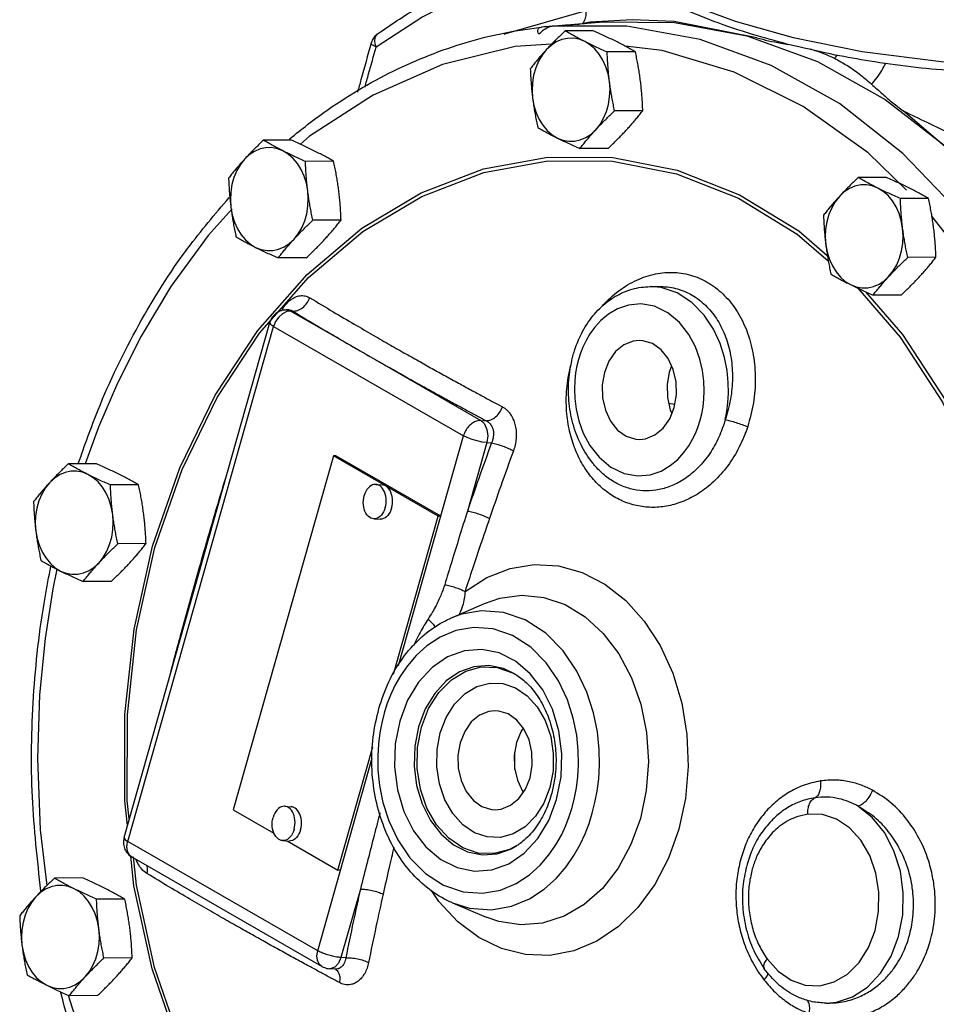
# Model space of a CAD drawing. Units: inches. Extents: x -2.6 to 70.1, y -4.6 to 48.5.
# Drawn here: x 53.1 to 59.8, y 1.4 to 8.5 of the extents above; entities that cross this region are included whole.
import ezdxf

# ---------------------------------------------------------------- set-up
doc = ezdxf.new("R2010")
doc.units = ezdxf.units.IN
doc.header["$MEASUREMENT"] = 0

msp = doc.modelspace()

# ---------------------------------------------------------------- linework, layer by layer
at = {"color": 7, "linetype": 'Continuous'}
for p, q in [((57.2672, 8.5307), (57.172, 8.5111)), ((57.5716, 8.5474), (57.2672, 8.5307)), ((56.9101, 8.4931), (56.9115, 8.4932)), ((56.9963, 8.5016), (57.0121, 8.503)), ((57.5329, 8.5), (56.9963, 8.5016)), ((57.2886, 8.4672), (57.0836, 8.4662)), ((57.5948, 8.3141), (57.3898, 8.3131)), ((57.6485, 7.8868), (57.4436, 7.8857)), ((60.0513, 7.4462), (59.5403, 7.8855)), ((55.0959, 7.6724), (54.8909, 7.6714)), ((57.3961, 7.6126), (57.1911, 7.6115)), ((55.4021, 7.5194), (55.1971, 7.5183)), ((57.4313, 7.5466), (57.8989, 7.4547)), ((59.4191, 7.402), (59.2141, 7.4009)), ((59.7252, 7.2489), (59.5203, 7.2478)), ((55.4559, 7.092), (55.2509, 7.091)), ((55.2091, 6.6969), (55.6069, 7.0325)), ((55.2196, 6.6751), (55.6149, 7.0086)), ((55.2034, 6.8178), (54.9985, 6.8167)), ((59.779, 6.8216), (59.574, 6.8205)), ((54.8515, 6.2897), (55.2091, 6.6969)), ((54.8642, 6.2705), (55.2196, 6.6751)), ((57.7015, 6.6084), (57.7734, 6.6088)), ((57.7826, 6.6011), (57.7015, 6.6084)), ((59.5266, 6.5473), (59.3216, 6.5463)), ((55.0798, 6.4388), (55.058, 6.4387)), ((55.0581, 6.4387), (55.0918, 6.4306)), ((55.0799, 6.4388), (55.0799, 6.4388)), ((55.0613, 6.4266), (55.0306, 6.4116)), ((55.0918, 6.4306), (55.0613, 6.4266)), ((55.0918, 6.4306), (55.5955, 6.1409)), ((55.1039, 6.4306), (55.0918, 6.4306)), ((53.8789, 2.6061), (54.9384, 6.3477)), ((53.9057, 2.5778), (54.9653, 6.3194)), ((54.9653, 6.3194), (56.3454, 5.5248)), ((55.5955, 6.1409), (56.472, 5.636)), ((57.8583, 6.0316), (57.8405, 5.9875)), ((57.827, 5.8024), (57.8476, 5.7126)), ((57.8365, 5.7611), (57.8817, 5.7551)), ((57.8476, 5.7126), (57.8597, 5.6868)), ((57.8547, 5.6975), (57.8636, 5.6965)), ((56.472, 5.636), (56.5117, 5.6336)), ((55.8727, 3.8555), (56.3454, 5.5248)), ((56.515, 5.4753), (56.3741, 4.9779)), ((56.515, 5.4753), (56.5495, 5.4732)), ((55.3999, 5.3796), (54.6715, 2.8072)), ((56.1612, 4.9414), (55.3999, 5.3796)), ((55.4186, 5.3784), (55.3999, 5.3796)), ((56.1799, 4.9402), (55.4186, 5.3784)), ((53.6786, 5.3212), (53.4736, 5.3202)), ((57.3031, 5.304), (57.303, 5.304)), ((53.9847, 5.1682), (53.7798, 5.1671)), ((55.7084, 5.1712), (55.7551, 5.1683)), ((55.8361, 3.7933), (56.1612, 4.9414)), ((56.1799, 4.9402), (56.1612, 4.9414)), ((55.6931, 4.9216), (55.7398, 4.9188)), ((54.0385, 4.7408), (53.8335, 4.7398)), ((53.7861, 4.4666), (53.5811, 4.4655)), ((56.2541, 4.1998), (56.4991, 4.3066)), ((56.7013, 3.8034), (56.7237, 3.7911)), ((55.4327, 2.369), (55.686, 3.2635)), ((56.7198, 3.0998), (56.7182, 3.2253)), ((55.2859, 1.7832), (55.6827, 3.1846)), ((54.6715, 2.8072), (54.9681, 2.6365)), ((55.0461, 2.8327), (55.0929, 2.8298)), ((55.2859, 1.7832), (53.9057, 2.5778)), ((55.0308, 2.5831), (55.0776, 2.5803)), ((55.0643, 2.5811), (55.4327, 2.369)), ((53.9509, 2.2535), (53.9275, 2.4703)), ((55.317, 1.6691), (53.9368, 2.4637)), ((53.969, 2.259), (53.9468, 2.4648)), ((55.4514, 2.3678), (55.4327, 2.369)), ((53.5779, 2.3117), (53.3729, 2.3106)), ((55.5963, 2.231), (55.4554, 1.7337)), ((53.8841, 2.1586), (53.6791, 2.1576)), ((56.2648, 2.1314), (56.5109, 2.0271)), ((53.9378, 1.7313), (53.7328, 1.7302)), ((55.49, 1.7315), (55.4554, 1.7337)), ((55.4147, 1.6501), (55.3717, 1.6527)), ((53.6854, 1.4571), (53.4804, 1.456)), ((58.9806, 1.4027), (59.0044, 1.4028)), ((59.0049, 1.4028), (59.0054, 1.4028))]:
    msp.add_line(p, q, dxfattribs=at)
for points in [[(57.687, 8.7945), (57.9719, 8.6653), (58.3188, 8.538), (58.7421, 8.4178), (59.2422, 8.3162), (59.8178, 8.2451), (60.4416, 8.2179), (61.0656, 8.2404), (61.6746, 8.312), (62.2532, 8.431), (62.7869, 8.5943), (63.2621, 8.7977), (63.6669, 9.0364), (63.9909, 9.3039), (64.2261, 9.5939), (64.3665, 9.8987), (64.4088, 10.186)], [(56.6687, 8.8574), (56.3681, 8.7344), (56.0496, 8.5689), (55.7104, 8.3491)], [(57.2346, 8.613), (56.644, 8.4432), (56.6393, 8.4409)], [(57.3456, 8.5314), (57.8779, 8.5272), (58.4053, 8.4306), (58.9188, 8.2434), (59.4096, 7.9689), (59.8692, 7.6116), (60.2896, 7.1778), (60.6637, 6.675), (60.9849, 6.1119), (61.2478, 5.498), (61.4478, 4.8441), (61.5815, 4.1614), (61.6466, 3.4616), (61.6418, 2.7569), (61.5674, 2.0593), (61.4247, 1.3809)], [(58.4779, 8.4166), (57.8757, 8.5339), (57.5716, 8.5474)], [(55.7104, 8.3491), (55.7013, 8.3881), (55.7046, 8.4212), (55.7216, 8.4453)], [(59.9618, 7.1355), (59.5394, 7.5757), (59.0771, 7.9377), (58.5823, 8.2157), (58.0645, 8.4042), (57.5329, 8.5)], [(57.2265, 8.3896), (57.1859, 8.4054), (57.1439, 8.4131), (57.1016, 8.4123), (57.0599, 8.4033), (57.0196, 8.3861), (56.9818, 8.3611), (56.9472, 8.329)], [(57.4065, 8.0993), (57.3964, 8.1538), (57.3804, 8.2057), (57.3586, 8.2539), (57.3317, 8.2973), (57.3003, 8.3349), (57.2649, 8.3659), (57.2265, 8.3896)], [(56.9851, 8.369), (56.7207, 8.3522), (56.193, 8.2216), (55.6891, 8), (55.2262, 7.7009), (55.1601, 7.6434)], [(56.9472, 8.329), (56.9166, 8.2903), (56.8908, 8.2461), (56.8702, 8.1972), (56.8553, 8.1448), (56.8466, 8.09), (56.8441, 8.034), (56.8479, 7.9782)], [(59.5658, 7.3084), (59.2858, 7.5794), (58.8142, 7.9168), (58.3123, 8.1667), (57.7901, 8.3241), (57.5195, 8.3557)], [(57.3072, 7.7486), (57.3377, 7.7872), (57.3636, 7.8315), (57.3842, 7.8804), (57.399, 7.9328), (57.4078, 7.9876), (57.4103, 8.0435), (57.4065, 8.0993)], [(56.8479, 7.9782), (56.8579, 7.9237), (56.874, 7.8718), (56.8957, 7.8236), (56.9226, 7.7803), (56.9541, 7.7427), (56.9894, 7.7117), (57.0278, 7.688)], [(57.0278, 7.688), (57.0685, 7.6722), (57.1104, 7.6645), (57.1527, 7.6652), (57.1945, 7.6743), (57.2347, 7.6915), (57.2726, 7.7164), (57.3072, 7.7486)], [(55.0338, 7.5948), (54.9932, 7.6106), (54.9513, 7.6183), (54.9089, 7.6176), (54.8672, 7.6085), (54.827, 7.5913), (54.7891, 7.5664), (54.7545, 7.5342)], [(55.2138, 7.3046), (55.2038, 7.3591), (55.1877, 7.411), (55.166, 7.4591), (55.1391, 7.5025), (55.1076, 7.5401), (55.0723, 7.5711), (55.0338, 7.5948)], [(54.7545, 7.5342), (54.724, 7.4956), (54.6981, 7.4513), (54.6775, 7.4024), (54.6627, 7.35), (54.6539, 7.2952), (54.6514, 7.2393), (54.6552, 7.1834)], [(55.6069, 7.0325), (56.0371, 7.2897), (56.4908, 7.4632), (56.9588, 7.5494), (57.4313, 7.5466)], [(55.6149, 7.0086), (56.0424, 7.2641), (56.4933, 7.4366), (56.9583, 7.5222), (57.4279, 7.5194), (57.8926, 7.4281), (58.343, 7.2502), (58.7699, 6.9894), (58.9965, 6.7952)], [(57.8989, 7.4547), (58.3522, 7.2757), (58.7818, 7.0133), (58.9896, 6.8351)], [(55.1145, 6.9538), (55.1451, 6.9924), (55.1709, 7.0367), (55.1915, 7.0856), (55.2064, 7.138), (55.2151, 7.1928), (55.2176, 7.2487), (55.2138, 7.3046)], [(59.357, 7.3243), (59.3163, 7.3402), (59.2744, 7.3478), (59.2321, 7.3471), (59.1903, 7.3381), (59.1501, 7.3209), (59.1123, 7.2959), (59.0777, 7.2638)], [(59.5369, 7.0341), (59.5269, 7.0886), (59.5108, 7.1405), (59.4891, 7.1887), (59.4622, 7.2321), (59.4307, 7.2697), (59.3954, 7.3006), (59.357, 7.3243)], [(59.0777, 7.2638), (59.0471, 7.2251), (59.0212, 7.1809), (59.0006, 7.132), (58.9858, 7.0796), (58.977, 7.0248), (58.9745, 6.9688), (58.9783, 6.913)], [(54.665, 7.1746), (54.4897, 6.9799), (54.2194, 6.609), (54.0027, 6.2494), (53.8302, 5.908), (53.6936, 5.5884), (53.5965, 5.3208)], [(54.6552, 7.1834), (54.6653, 7.129), (54.6813, 7.0771), (54.7031, 7.0289), (54.73, 6.9855), (54.7614, 6.9479), (54.7968, 6.9169), (54.8352, 6.8932)], [(60.9345, 4.7558), (60.9105, 4.8693), (60.7093, 5.5001), (60.4389, 6.1075), (60.1057, 6.6668), (59.7498, 7.1208)], [(59.4376, 6.6833), (59.4682, 6.722), (59.494, 6.7662), (59.5146, 6.8151), (59.5295, 6.8676), (59.5383, 6.9223), (59.5408, 6.9783), (59.5369, 7.0341)], [(54.8352, 6.8932), (54.8758, 6.8774), (54.9178, 6.8697), (54.9601, 6.8704), (55.0018, 6.8795), (55.0421, 6.8967), (55.0799, 6.9216), (55.1145, 6.9538)], [(58.9783, 6.913), (58.9884, 6.8585), (59.0045, 6.8066), (59.0262, 6.7584), (59.0531, 6.715), (59.0846, 6.6774), (59.1199, 6.6465), (59.1583, 6.6228)], [(59.1583, 6.6228), (59.1989, 6.6069), (59.2409, 6.5993), (59.2832, 6.6), (59.3249, 6.609), (59.3652, 6.6262), (59.403, 6.6512), (59.4376, 6.6833)], [(58.2481, 5.6424), (58.2593, 5.7002), (58.2673, 5.7638), (58.2714, 5.8342), (58.2701, 5.9124), (58.2613, 5.999), (58.2426, 6.0937), (58.2107, 6.195), (58.1623, 6.2997), (58.0942, 6.4021), (58.005, 6.4937), (57.8977, 6.5631), (57.7826, 6.6011)], [(59.2115, 6.5969), (59.5191, 6.2418), (59.8263, 5.77), (60.0799, 5.2454), (60.2742, 4.6797)], [(59.2673, 6.5708), (59.5357, 6.261), (59.8448, 5.7862), (60.1, 5.2583), (60.2917, 4.7001)], [(58.0653, 5.637), (58.077, 5.6836), (58.0862, 5.7342), (58.0927, 5.79), (58.0953, 5.8522), (58.0927, 5.9216), (58.0829, 5.9984), (58.0634, 6.0822), (58.0311, 6.1712), (57.9829, 6.2616), (57.9163, 6.3469), (57.8312, 6.4183), (57.7337, 6.4653), (57.6352, 6.4828), (57.5445, 6.4745), (57.4653, 6.4475), (57.3987, 6.4085), (57.3439, 6.3627), (57.2997, 6.314), (57.2642, 6.2648), (57.236, 6.2164), (57.2136, 6.1695), (57.1957, 6.1238), (57.1815, 6.079)], [(55.0306, 6.4116), (55.0026, 6.387), (54.9801, 6.3552), (54.9653, 6.3194)], [(54.0863, 4.7221), (54.2842, 5.2925), (54.5411, 5.8186), (54.8515, 6.2897)], [(54.1036, 4.7124), (54.3003, 5.2796), (54.5557, 5.8024), (54.8642, 6.2705)], [(57.6216, 6.2173), (57.5788, 6.2127), (57.511, 6.1856), (57.4509, 6.1361), (57.4026, 6.0677), (57.3693, 5.9851)], [(57.8775, 5.7309), (57.8935, 5.8223), (57.8911, 5.9161), (57.8704, 6.0059), (57.8329, 6.0856), (57.7811, 6.1498), (57.7186, 6.1942), (57.6496, 6.2156), (57.6216, 6.2173)], [(57.1815, 6.079), (57.1698, 6.0324), (57.1605, 5.9818), (57.1541, 5.926), (57.1515, 5.8638), (57.1541, 5.7944), (57.1638, 5.7176), (57.1834, 5.6338), (57.2157, 5.5448), (57.2639, 5.4545), (57.3305, 5.3691), (57.4156, 5.2977), (57.5131, 5.2507), (57.6116, 5.2333), (57.7023, 5.2415), (57.7815, 5.2685), (57.8481, 5.3076), (57.9029, 5.3533), (57.9471, 5.402), (57.9826, 5.4512), (58.0108, 5.4996), (58.0332, 5.5465), (58.0511, 5.5922), (58.0653, 5.637)], [(57.3693, 5.9851), (57.3533, 5.8937), (57.3557, 5.8), (57.3764, 5.7101), (57.4139, 5.6304), (57.4657, 5.5662), (57.5282, 5.5218), (57.5972, 5.5004), (57.6252, 5.4987)], [(57.8405, 5.9875), (57.8245, 5.8962), (57.827, 5.8024)], [(57.6252, 5.4987), (57.668, 5.5034), (57.7358, 5.5305), (57.7959, 5.5799), (57.8442, 5.6483), (57.8775, 5.7309)], [(56.472, 5.636), (56.4986, 5.6104), (56.5161, 5.5708), (56.5219, 5.5234), (56.515, 5.4753)], [(56.515, 5.4753), (56.4824, 5.4792), (56.4455, 5.487), (56.408, 5.498), (56.3735, 5.511), (56.3454, 5.5248)], [(53.6165, 5.2436), (53.5758, 5.2594), (53.5339, 5.2671), (53.4916, 5.2664), (53.4498, 5.2573), (53.4096, 5.2401), (53.3718, 5.2152), (53.3372, 5.183)], [(53.7964, 4.9534), (53.7864, 5.0079), (53.7703, 5.0598), (53.7486, 5.1079), (53.7217, 5.1513), (53.6902, 5.1889), (53.6549, 5.2199), (53.6165, 5.2436)], [(53.3372, 5.183), (53.3066, 5.1444), (53.2807, 5.1001), (53.2601, 5.0512), (53.2453, 4.9988), (53.2365, 4.944), (53.234, 4.8881), (53.2378, 4.8322)], [(55.7084, 5.1712), (55.7064, 5.1713), (55.6951, 5.1704), (55.6839, 5.1672), (55.673, 5.1618), (55.6626, 5.1542), (55.6529, 5.1446), (55.6441, 5.1332), (55.6363, 5.1202), (55.6298, 5.1058), (55.6246, 5.0902)], [(55.7768, 5.0026), (55.7806, 5.0189), (55.7829, 5.0358), (55.7837, 5.0528), (55.783, 5.0697), (55.7807, 5.0862), (55.7769, 5.102), (55.7717, 5.1167), (55.7651, 5.1301), (55.7574, 5.1419), (55.7486, 5.152), (55.7389, 5.1601), (55.7286, 5.1661), (55.7176, 5.1698), (55.7084, 5.1712)], [(55.8236, 4.9997), (55.8274, 5.0161), (55.8297, 5.0329), (55.8305, 5.0499), (55.8297, 5.0669), (55.8274, 5.0833), (55.8236, 5.0991), (55.8184, 5.1138), (55.8119, 5.1272), (55.8041, 5.139), (55.7953, 5.1491), (55.7857, 5.1572), (55.7753, 5.1632), (55.7644, 5.1669), (55.7551, 5.1683)], [(55.6931, 4.9216), (55.6838, 4.923), (55.6729, 4.9268), (55.6625, 4.9328), (55.6528, 4.9409), (55.644, 4.9509), (55.6363, 4.9628), (55.6298, 4.9762), (55.6246, 4.9909), (55.6208, 5.0066), (55.6185, 5.0231), (55.6177, 5.04), (55.6185, 5.0571), (55.6208, 5.0739), (55.6246, 5.0902)], [(53.6971, 4.6026), (53.7277, 4.6412), (53.7536, 4.6855), (53.7741, 4.7344), (53.789, 4.7868), (53.7978, 4.8416), (53.8003, 4.8975), (53.7964, 4.9534)], [(55.7768, 5.0026), (55.7716, 4.9871), (55.7651, 4.9727), (55.7573, 4.9596), (55.7486, 4.9482), (55.7389, 4.9386), (55.7285, 4.9311), (55.7176, 4.9256), (55.7063, 4.9224), (55.695, 4.9216), (55.6931, 4.9216)], [(55.8236, 4.9997), (55.8183, 4.9842), (55.8118, 4.9698), (55.8041, 4.9568), (55.7953, 4.9454), (55.7856, 4.9358), (55.7752, 4.9282), (55.7643, 4.9228), (55.7531, 4.9196), (55.7417, 4.9187), (55.7398, 4.9188)], [(53.2378, 4.8322), (53.2479, 4.7778), (53.264, 4.7259), (53.2857, 4.6777), (53.3126, 4.6343), (53.3441, 4.5967), (53.3794, 4.5657), (53.4178, 4.542)], [(53.9034, 2.6928), (53.884, 2.873), (53.8843, 3.4991), (53.9521, 4.1198), (54.0863, 4.7221)], [(53.917, 2.7407), (53.9026, 2.8746), (53.9028, 3.4968), (53.9702, 4.1136), (54.1036, 4.7124)], [(53.4178, 4.542), (53.4584, 4.5262), (53.5004, 4.5185), (53.5427, 4.5192), (53.5845, 4.5283), (53.6247, 4.5455), (53.6625, 4.5705), (53.6971, 4.6026)], [(56.3569, 4.3936), (56.5152, 4.4952), (56.6844, 4.5613), (56.8595, 4.5897), (57.0358, 4.5798), (57.2083, 4.5319), (57.3727, 4.4473), (57.5245, 4.3282), (57.6597, 4.1777), (57.7747, 3.9999), (57.8662, 3.7997), (57.9316, 3.5828), (57.9694, 3.3547), (57.9785, 3.1217), (57.9587, 2.8901), (57.9107, 2.6662)], [(53.3907, 4.5558), (53.3608, 4.4125), (53.3049, 4.0511), (53.2654, 3.6417), (53.2503, 3.1796), (53.2702, 2.662), (53.3182, 2.2578)], [(56.4991, 4.3066), (56.6105, 4.3449), (56.7697, 4.3664), (56.9292, 4.3505), (57.084, 4.2977), (57.2294, 4.2097), (57.3611, 4.0891), (57.4748, 3.9397), (57.5671, 3.766), (57.6346, 3.574), (57.6757, 3.3693), (57.689, 3.1585), (57.674, 2.9481), (57.6315, 2.7447)], [(57.2817, 2.7825), (57.301, 2.8593), (57.3166, 2.9418), (57.3279, 3.0325), (57.3335, 3.1334), (57.3315, 3.2463), (57.3186, 3.3724), (57.2908, 3.5114), (57.243, 3.6612), (57.1703, 3.8155), (57.0701, 3.9632), (56.943, 4.0914), (56.7949, 4.1869), (56.6358, 4.2415), (56.4774, 4.2533), (56.3304, 4.2278), (56.254, 4.1998)], [(57.1356, 2.8249), (57.1527, 2.8931), (57.1666, 2.9664), (57.1766, 3.047), (57.1817, 3.1368), (57.1798, 3.2372), (57.1684, 3.3492), (57.1437, 3.4728), (57.1012, 3.6059), (57.0366, 3.7431), (56.9475, 3.8744), (56.8345, 3.9884), (56.7029, 4.0733), (56.5615, 4.1218), (56.4206, 4.1324), (56.2899, 4.1096), (56.175, 4.0619), (56.0789, 3.9987), (56.0006, 3.9277), (55.9376, 3.8542), (55.8873, 3.781), (55.8472, 3.7099), (55.8152, 3.6412), (55.7895, 3.5744), (55.7686, 3.5083)], [(57.0222, 2.8815), (57.0543, 3.0457), (57.0597, 3.2149), (57.0385, 3.3812), (56.9918, 3.5377), (56.9217, 3.6779), (56.8312, 3.796), (56.724, 3.8869), (56.6049, 3.9465), (56.4792, 3.972), (56.3525, 3.9624), (56.2303, 3.9183), (56.1176, 3.8416), (56.0191, 3.7351), (55.9393, 3.6032), (55.882, 3.4517)], [(56.7208, 3.7934), (56.6366, 3.8331), (56.5293, 3.8549), (56.4211, 3.8468), (56.3167, 3.8092), (56.2204, 3.7437), (56.1363, 3.6528), (56.0681, 3.5402), (56.0189, 3.4104)], [(56.0399, 3.4075), (56.0921, 3.543), (56.1657, 3.6597), (56.2573, 3.7519), (56.3622, 3.8146), (56.4748, 3.8448), (56.5897, 3.841), (56.7013, 3.8034)], [(56.1769, 3.3663), (56.2199, 3.4781), (56.2808, 3.5747), (56.3566, 3.6511), (56.4434, 3.7031), (56.5367, 3.7281), (56.6318, 3.7249), (56.7242, 3.6938), (56.8091, 3.6363), (56.8821, 3.5553), (56.9398, 3.4548), (56.9793, 3.3397), (56.9984, 3.2159), (56.9963, 3.0899), (56.9731, 2.9682)], [(55.7686, 3.5083), (55.7514, 3.4401), (55.7376, 3.3667), (55.7276, 3.2861), (55.7225, 3.1964), (55.7243, 3.096), (55.7358, 2.984), (55.7605, 2.8604), (55.803, 2.7273), (55.8676, 2.5901), (55.9566, 2.4588), (56.0696, 2.3448), (56.2013, 2.2599), (56.3427, 2.2114), (56.4836, 2.2008), (56.6143, 2.2235), (56.7291, 2.2713), (56.8253, 2.3345), (56.9036, 2.4054), (56.9666, 2.479), (57.0169, 2.5522), (57.0569, 2.6233), (57.089, 2.692), (57.1147, 2.7588), (57.1356, 2.8249)], [(56.5732, 3.5266), (56.5304, 3.5219), (56.4626, 3.4948), (56.4025, 3.4453), (56.3542, 3.377), (56.3209, 3.2943)], [(56.8291, 3.0402), (56.8451, 3.1315), (56.8427, 3.2253), (56.822, 3.3151), (56.7845, 3.3948), (56.7327, 3.459), (56.6702, 3.5034), (56.6012, 3.5248), (56.5732, 3.5266)], [(55.882, 3.4517), (55.8499, 3.2874), (55.8445, 3.1183), (55.8657, 2.952), (55.9124, 2.7955), (55.9825, 2.6553), (56.073, 2.5372), (56.1801, 2.4463), (56.2993, 2.3867), (56.4249, 2.3612), (56.5516, 2.3708), (56.6739, 2.4149), (56.7866, 2.4916), (56.885, 2.598), (56.9649, 2.73), (57.0222, 2.8815)], [(56.0189, 3.4104), (55.9915, 3.2698), (55.9869, 3.1253), (56.0051, 2.9833), (56.045, 2.8497), (56.1049, 2.73), (56.1822, 2.6291), (56.2737, 2.5515), (56.3754, 2.5006), (56.4827, 2.4788), (56.5909, 2.487), (56.6953, 2.5246), (56.7272, 2.5426)], [(56.7337, 2.5472), (56.68, 2.5193), (56.5674, 2.4891), (56.4524, 2.4929), (56.3409, 2.5305), (56.2383, 2.5999), (56.15, 2.6978), (56.0803, 2.8191), (56.0325, 2.9582), (56.0094, 3.1077), (56.0119, 3.26), (56.0399, 3.4075)], [(56.9731, 2.9682), (56.9301, 2.8563), (56.8692, 2.7597), (56.7934, 2.6834), (56.7066, 2.6314), (56.6134, 2.6064), (56.5182, 2.6095), (56.4258, 2.6406), (56.341, 2.6982), (56.2679, 2.7792), (56.2102, 2.8797), (56.1707, 2.9948), (56.1516, 3.1186), (56.1538, 3.2446), (56.1769, 3.3663)], [(56.7795, 3.4011), (56.764, 3.3791), (56.7307, 3.2964)], [(56.3209, 3.2943), (56.3049, 3.2029), (56.3073, 3.1092), (56.328, 3.0194), (56.3655, 2.9396), (56.4173, 2.8754), (56.4798, 2.8311), (56.5488, 2.8096), (56.5768, 2.8079)], [(56.7307, 3.2964), (56.7147, 3.2051), (56.7171, 3.1113), (56.7378, 3.0215), (56.7753, 2.9417), (56.7803, 2.9355)], [(56.5768, 2.8079), (56.6196, 2.8126), (56.6874, 2.8397), (56.7475, 2.8891), (56.7958, 2.9575), (56.8291, 3.0402)], [(55.0461, 2.8327), (55.0442, 2.8327), (55.0329, 2.8319), (55.0216, 2.8287), (55.0107, 2.8233), (55.0003, 2.8157), (54.9907, 2.8061), (54.9819, 2.7947), (54.9741, 2.7816), (54.9676, 2.7672), (54.9624, 2.7517)], [(55.1146, 2.6641), (55.1184, 2.6804), (55.1207, 2.6972), (55.1215, 2.7143), (55.1207, 2.7312), (55.1184, 2.7477), (55.1147, 2.7634), (55.1094, 2.7781), (55.1029, 2.7916), (55.0952, 2.8034), (55.0864, 2.8135), (55.0767, 2.8216), (55.0663, 2.8275), (55.0554, 2.8313), (55.0461, 2.8327)], [(55.1613, 2.6612), (55.1651, 2.6775), (55.1675, 2.6944), (55.1682, 2.7114), (55.1675, 2.7283), (55.1652, 2.7448), (55.1614, 2.7606), (55.1562, 2.7753), (55.1496, 2.7887), (55.1419, 2.8005), (55.1331, 2.8106), (55.1235, 2.8187), (55.1131, 2.8247), (55.1022, 2.8284), (55.0929, 2.8298)], [(58.9806, 1.4027), (59.0556, 1.4097), (59.1732, 1.4485), (59.2818, 1.5196), (59.3764, 1.6197), (59.4526, 1.7442), (59.5071, 1.8875), (59.5372, 2.0429), (59.5416, 2.2034), (59.5202, 2.3615), (59.4738, 2.5101), (59.4047, 2.6422), (59.3159, 2.752), (59.2116, 2.8342)], [(55.0308, 2.5831), (55.0216, 2.5845), (55.0107, 2.5883), (55.0003, 2.5942), (54.9906, 2.6023), (54.9818, 2.6124), (54.9741, 2.6242), (54.9675, 2.6376), (54.9623, 2.6524), (54.9586, 2.6681), (54.9563, 2.6846), (54.9555, 2.7015), (54.9563, 2.7185), (54.9586, 2.7354), (54.9624, 2.7517)], [(56.2649, 2.1313), (56.3898, 2.0923), (56.5482, 2.0805), (56.6952, 2.1061), (56.8245, 2.1597), (56.9326, 2.2308), (57.0207, 2.3106), (57.0916, 2.3934), (57.1481, 2.4757), (57.1932, 2.5557), (57.2292, 2.633), (57.2582, 2.7081), (57.2817, 2.7825)], [(57.6315, 2.7447), (57.5626, 2.5545), (57.4694, 2.3832), (57.3549, 2.2362), (57.2224, 2.1183), (57.0764, 2.0332), (56.9208, 1.9833), (56.7612, 1.9706), (56.6023, 1.9952), (56.5109, 2.0271)], [(59.2338, 2.5857), (59.1519, 2.6753), (59.0571, 2.7385), (58.954, 2.7721), (58.8487, 2.7744)], [(55.1146, 2.6641), (55.1094, 2.6486), (55.1029, 2.6342), (55.0951, 2.6211), (55.0863, 2.6097), (55.0766, 2.6001), (55.0663, 2.5925), (55.0553, 2.5871), (55.0441, 2.5839), (55.0328, 2.583), (55.0308, 2.5831)], [(55.1613, 2.6612), (55.1561, 2.6457), (55.1496, 2.6313), (55.1419, 2.6183), (55.1331, 2.6068), (55.1234, 2.5972), (55.113, 2.5897), (55.1021, 2.5842), (55.0908, 2.5811), (55.0795, 2.5802), (55.0776, 2.5803)], [(57.9107, 2.6662), (57.8358, 2.4558), (57.7357, 2.2644), (57.6133, 2.0972), (57.4717, 1.9588), (57.3149, 1.853), (57.1468, 1.7825), (56.9721, 1.7495), (56.7958, 1.7548), (56.6225, 1.7983), (56.457, 1.8786), (56.3034, 1.9937), (56.166, 2.1406), (56.1127, 2.2199)], [(53.8789, 2.6061), (53.8794, 2.6006), (53.888, 2.5899), (53.9057, 2.5778)], [(58.5514, 1.7248), (58.6318, 1.6343), (58.726, 1.5693), (58.8286, 1.5337), (58.9346, 1.5293), (59.0387, 1.5565), (59.1355, 1.6138), (59.2202, 1.6984), (59.2884, 1.806), (59.3367, 1.9312), (59.3626, 2.0677), (59.3647, 2.2084), (59.343, 2.3462), (59.2986, 2.4741), (59.2338, 2.5857)], [(53.5158, 2.234), (53.4752, 2.2499), (53.4332, 2.2575), (53.3909, 2.2568), (53.3492, 2.2478), (53.3089, 2.2306), (53.2711, 2.2056), (53.2365, 2.1735)], [(53.6958, 1.9438), (53.6857, 1.9983), (53.6696, 2.0502), (53.6479, 2.0984), (53.621, 2.1418), (53.5896, 2.1794), (53.5542, 2.2104), (53.5158, 2.234)], [(55.5975, -0.6725), (55.2003, -0.3319), (54.8436, 0.0798), (54.5345, 0.5546), (54.2794, 1.0826), (54.0835, 1.6527), (53.9509, 2.2535)], [(55.6054, -0.6486), (55.2108, -0.3102), (54.8562, 0.099), (54.549, 0.5707), (54.2955, 1.0954), (54.1009, 1.662), (53.969, 2.259)], [(53.2365, 2.1735), (53.2059, 2.1348), (53.1801, 2.0906), (53.1595, 2.0417), (53.1446, 1.9893), (53.1358, 1.9345), (53.1333, 1.8785), (53.1372, 1.8227)], [(53.5964, 1.5931), (53.627, 1.6317), (53.6529, 1.676), (53.6735, 1.7248), (53.6883, 1.7773), (53.6971, 1.8321), (53.6996, 1.888), (53.6958, 1.9438)], [(53.1372, 1.8227), (53.1472, 1.7682), (53.1633, 1.7163), (53.185, 1.6681), (53.2119, 1.6248), (53.2434, 1.5872), (53.2787, 1.5562), (53.3171, 1.5325)], [(55.317, 1.6691), (55.2976, 1.6863), (55.2842, 1.7134), (55.2802, 1.7468), (55.2859, 1.7832)], [(55.4554, 1.7337), (55.437, 1.6922), (55.4097, 1.6638)], [(55.4097, 1.6638), (55.3779, 1.6527), (55.3719, 1.6527)], [(53.3171, 1.5325), (53.3578, 1.5166), (53.3997, 1.509), (53.442, 1.5097), (53.4838, 1.5188), (53.524, 1.536), (53.5619, 1.5609), (53.5964, 1.5931)], [(53.4726, 1.4595), (53.6701, 0.8407), (53.9404, 0.2333), (54.2737, -0.326), (54.3855, -0.4686)]]:
    msp.add_lwpolyline(points, dxfattribs=at)
for points in [[(64.4088, 10.186), (64.3685, 9.8927), (64.2311, 9.576), (64.0018, 9.2785), (63.684, 9.0038), (63.2857, 8.7589), (62.8173, 8.5501), (62.2917, 8.3822), (61.7214, 8.2589), (61.1225, 8.1829), (60.5093, 8.1554), (59.8959, 8.1768), (59.2973, 8.2464), (59.047, 8.2909)], [(55.7216, 8.4453), (56.0404, 8.6538), (56.3705, 8.8287), (56.7097, 8.9691)], [(58.4819, 8.4298), (58.1963, 8.5238), (57.7195, 8.7269)], [(57.2346, 8.613), (57.2322, 8.5676), (57.2183, 8.5295)], [(57.0121, 8.503), (57.1118, 8.5115), (57.2221, 8.5209)], [(57.2183, 8.5295), (57.2097, 8.5173)], [(57.2221, 8.5209), (57.2286, 8.5214)], [(57.2286, 8.5214), (57.3456, 8.5314)], [(55.0858, 7.6842), (55.2123, 7.7854), (55.7081, 8.1084), (56.2327, 8.3397), (56.7758, 8.4749), (56.9101, 8.4931)], [(55.7216, 8.4453), (55.6959, 8.4205), (55.6784, 8.3898), (55.6742, 8.3773)], [(56.8926, 8.4415), (56.8868, 8.4624), (56.8883, 8.4783), (56.8967, 8.4887), (56.9101, 8.4931)], [(56.9954, 8.5016), (56.9735, 8.4964), (56.9481, 8.4843), (56.9208, 8.4657), (56.8926, 8.4415)], [(56.9866, 8.4995), (56.9115, 8.4932)], [(57.0836, 8.4662), (57.0542, 8.4381), (57.0262, 8.4107), (56.9991, 8.3835), (56.9728, 8.3563), (56.9472, 8.329)], [(57.2265, 8.3896), (57.1888, 8.4088), (57.1527, 8.4278), (57.1179, 8.4468), (57.0836, 8.4662)], [(57.4519, 8.3907), (57.4128, 8.4099), (57.3727, 8.429), (57.3315, 8.4479), (57.2886, 8.4672)], [(55.6742, 8.3773), (55.6004, 8.1115), (55.5756, 8.0222)], [(55.7104, 8.3491), (55.6842, 8.3637), (55.6741, 8.3753), (55.6747, 8.3769)], [(57.3898, 8.3131), (57.3467, 8.3324), (57.3055, 8.3514), (57.2655, 8.3704), (57.2265, 8.3896)], [(57.5948, 8.3141), (57.5603, 8.3335), (57.5255, 8.3525), (57.4895, 8.3716), (57.4519, 8.3907)], [(58.4779, 8.4166), (58.5623, 8.3951), (58.6519, 8.3777), (58.7097, 8.3677)], [(58.7264, 8.3627), (58.4819, 8.4298)], [(55.6292, 8.0571), (55.656, 8.1536), (55.7104, 8.3491)], [(56.9472, 8.329), (56.9225, 8.3017), (56.8987, 8.2745), (56.8758, 8.2473), (56.8535, 8.22), (56.8312, 8.1919)], [(57.4065, 8.0993), (57.4016, 8.1419), (57.3975, 8.1843), (57.3943, 8.2267), (57.3917, 8.2693), (57.3898, 8.3131)], [(57.6319, 8.1005), (57.6261, 8.1431), (57.6194, 8.1855), (57.6121, 8.2278), (57.6039, 8.2704), (57.5948, 8.3141)], [(58.7454, 8.358), (58.7264, 8.3627)], [(59.047, 8.2909), (58.7454, 8.358)], [(58.8662, 8.3349), (58.9501, 8.3073), (59.0422, 8.2673)], [(59.0422, 8.2673), (59.0642, 8.2931)], [(59.0422, 8.2673), (59.1311, 8.2168), (59.221, 8.1541), (59.3113, 8.079)], [(59.3114, 8.079), (59.3499, 8.1243), (59.3862, 8.1797), (59.4136, 8.2327)], [(56.8312, 8.1919), (56.8331, 8.1481), (56.8357, 8.1055), (56.8389, 8.0632), (56.843, 8.0208), (56.8479, 7.9782)], [(57.4436, 7.8857), (57.4345, 7.9295), (57.4263, 7.9721), (57.4189, 8.0144), (57.4123, 8.0568), (57.4065, 8.0993)], [(57.6485, 7.8868), (57.6466, 7.9306), (57.6441, 7.9732), (57.6408, 8.0155), (57.6368, 8.058), (57.6319, 8.1005)], [(59.3113, 8.079), (59.3902, 8.0085), (59.4662, 7.9432), (59.5403, 7.8855)], [(56.8479, 7.9782), (56.8537, 7.9357), (56.8603, 7.8932), (56.8677, 7.8509), (56.8759, 7.8083), (56.8849, 7.7646)], [(57.3072, 7.7486), (57.3327, 7.7759), (57.3591, 7.8031), (57.3862, 7.8303), (57.4141, 7.8576), (57.4436, 7.8857)], [(57.5325, 7.7497), (57.5572, 7.777), (57.581, 7.8043), (57.6039, 7.8314), (57.6263, 7.8587), (57.6485, 7.8868)], [(59.5403, 7.8855), (59.7128, 7.8026), (59.9026, 7.7128), (60.1094, 7.617), (60.3326, 7.516), (60.5723, 7.4103), (60.8291, 7.3005), (61.1042, 7.1869)], [(56.8849, 7.7646), (56.9194, 7.7452), (56.9542, 7.7262), (56.9902, 7.7071), (57.0278, 7.688)], [(57.1911, 7.6115), (57.2134, 7.6396), (57.2357, 7.6669), (57.2587, 7.694), (57.2825, 7.7213), (57.3072, 7.7486)], [(57.3961, 7.6126), (57.4255, 7.6407), (57.4535, 7.668), (57.4806, 7.6952), (57.507, 7.7224), (57.5325, 7.7497)], [(54.8909, 7.6714), (54.8615, 7.6433), (54.8335, 7.6159), (54.8064, 7.5888), (54.7801, 7.5615), (54.7545, 7.5342)], [(55.0338, 7.5948), (54.9961, 7.614), (54.96, 7.6331), (54.9253, 7.652), (54.8909, 7.6714)], [(55.08, 7.6793), (55.0858, 7.6842)], [(55.2592, 7.596), (55.2201, 7.6152), (55.18, 7.6342), (55.1389, 7.6531), (55.0959, 7.6724)], [(57.0278, 7.688), (57.067, 7.6688), (57.1071, 7.6498), (57.1482, 7.6308), (57.1911, 7.6115)], [(55.1971, 7.5183), (55.154, 7.5377), (55.1128, 7.5566), (55.0728, 7.5756), (55.0338, 7.5948)], [(55.4021, 7.5194), (55.3677, 7.5388), (55.3329, 7.5578), (55.2968, 7.5768), (55.2592, 7.596)], [(54.7545, 7.5342), (54.7298, 7.5069), (54.706, 7.4797), (54.6831, 7.4525), (54.6608, 7.4252), (54.6385, 7.3972)], [(55.2138, 7.3046), (55.2089, 7.3471), (55.2048, 7.3896), (55.2016, 7.4319), (55.1991, 7.4745), (55.1971, 7.5183)], [(55.4392, 7.3057), (55.4334, 7.3483), (55.4268, 7.3907), (55.4194, 7.433), (55.4112, 7.4756), (55.4021, 7.5194)], [(54.6385, 7.3972), (54.6404, 7.3534), (54.643, 7.3108), (54.6462, 7.2684), (54.6503, 7.226), (54.6552, 7.1834)], [(59.2141, 7.4009), (59.1846, 7.3728), (59.1566, 7.3455), (59.1296, 7.3183), (59.1032, 7.2911), (59.0777, 7.2638)], [(59.357, 7.3243), (59.3192, 7.3435), (59.2831, 7.3626), (59.2484, 7.3816), (59.2141, 7.4009)], [(59.5823, 7.3255), (59.5432, 7.3447), (59.5031, 7.3637), (59.462, 7.3827), (59.4191, 7.402)], [(55.2509, 7.091), (55.2418, 7.1347), (55.2336, 7.1773), (55.2262, 7.2196), (55.2196, 7.262), (55.2138, 7.3046)], [(55.4559, 7.092), (55.4539, 7.1358), (55.4514, 7.1784), (55.4482, 7.2208), (55.4441, 7.2632), (55.4392, 7.3057)], [(59.5203, 7.2478), (59.4771, 7.2672), (59.436, 7.2862), (59.3959, 7.3052), (59.357, 7.3243)], [(59.7252, 7.2489), (59.6908, 7.2683), (59.656, 7.2873), (59.6199, 7.3063), (59.5823, 7.3255)], [(53.5466, 5.3236), (53.6908, 5.7135), (53.9864, 6.3304), (54.343, 6.888), (54.6418, 7.2555)], [(59.0777, 7.2638), (59.053, 7.2365), (59.0292, 7.2092), (59.0062, 7.1821), (58.9839, 7.1548), (58.9616, 7.1267)], [(59.5369, 7.0341), (59.532, 7.0767), (59.528, 7.1191), (59.5247, 7.1615), (59.5222, 7.2041), (59.5203, 7.2478)], [(59.7623, 7.0353), (59.7565, 7.0778), (59.7499, 7.1203), (59.7425, 7.1626), (59.7343, 7.2052), (59.7252, 7.2489)], [(54.6552, 7.1834), (54.661, 7.1409), (54.6676, 7.0985), (54.675, 7.0561), (54.6832, 7.0136), (54.6923, 6.9698)], [(55.1145, 6.9538), (55.1401, 6.9811), (55.1664, 7.0083), (55.1935, 7.0355), (55.2215, 7.0629), (55.2509, 7.091)], [(55.3399, 6.955), (55.3646, 6.9823), (55.3883, 7.0095), (55.4113, 7.0366), (55.4336, 7.064), (55.4559, 7.092)], [(58.9616, 7.1267), (58.9636, 7.0829), (58.9661, 7.0403), (58.9694, 6.998), (58.9734, 6.9555), (58.9783, 6.913)], [(59.574, 6.8205), (59.5649, 6.8643), (59.5567, 6.9068), (59.5493, 6.9492), (59.5427, 6.9916), (59.5369, 7.0341)], [(59.779, 6.8216), (59.7771, 6.8653), (59.7745, 6.908), (59.7713, 6.9503), (59.7672, 6.9927), (59.7623, 7.0353)], [(54.6923, 6.9698), (54.7267, 6.9504), (54.7615, 6.9314), (54.7976, 6.9124), (54.8352, 6.8932)], [(54.9985, 6.8167), (55.0207, 6.8448), (55.0431, 6.8721), (55.066, 6.8993), (55.0898, 6.9265), (55.1145, 6.9538)], [(55.2034, 6.8178), (55.2329, 6.8459), (55.2609, 6.8733), (55.2879, 6.9004), (55.3143, 6.9277), (55.3399, 6.955)], [(54.8352, 6.8932), (54.8743, 6.874), (54.9144, 6.855), (54.9555, 6.836), (54.9985, 6.8167)], [(58.9783, 6.913), (58.9841, 6.8704), (58.9907, 6.828), (58.9981, 6.7857), (59.0063, 6.7431), (59.0154, 6.6994)], [(59.4376, 6.6833), (59.4632, 6.7107), (59.4895, 6.7379), (59.5166, 6.7651), (59.5446, 6.7924), (59.574, 6.8205)], [(59.663, 6.6845), (59.6877, 6.7118), (59.7115, 6.739), (59.7344, 6.7662), (59.7567, 6.7935), (59.779, 6.8216)], [(57.3399, 6.4522), (57.3707, 6.4862), (57.4906, 6.5901), (57.6216, 6.6637), (57.758, 6.7041), (57.8948, 6.7103), (58.0266, 6.6823), (58.1483, 6.6214), (58.2556, 6.5299), (58.3441, 6.4109), (58.4104, 6.2692), (58.4517, 6.1096), (58.4658, 5.9386), (58.452, 5.7634), (58.4109, 5.5916)], [(59.0154, 6.6994), (59.0499, 6.68), (59.0847, 6.661), (59.1207, 6.6419), (59.1583, 6.6228)], [(59.3216, 6.5463), (59.3439, 6.5743), (59.3662, 6.6017), (59.3891, 6.6288), (59.4129, 6.656), (59.4376, 6.6833)], [(59.5266, 6.5473), (59.556, 6.5754), (59.584, 6.6028), (59.6111, 6.63), (59.6374, 6.6572), (59.663, 6.6845)], [(57.176, 6.2083), (57.2027, 6.2661), (57.2863, 6.3954), (57.3898, 6.4971), (57.5076, 6.5671), (57.6366, 6.6037), (57.7015, 6.6084)], [(57.7734, 6.6088), (57.8136, 6.6073), (57.9277, 6.5831), (58.0326, 6.5306), (58.1246, 6.4517), (58.2001, 6.3492), (58.2559, 6.2271), (58.2898, 6.0894), (58.3, 5.9421), (58.286, 5.791), (58.2481, 5.6424)], [(59.1583, 6.6228), (59.1974, 6.6036), (59.2375, 6.5845), (59.2786, 6.5656), (59.3216, 6.5463)], [(55.0348, 6.4519), (55.0368, 6.4549), (55.0638, 6.4891), (55.096, 6.5171), (55.1317, 6.5358), (55.1679, 6.543), (55.2013, 6.5391), (55.2293, 6.527)], [(55.1039, 6.4306), (55.1405, 6.4356), (55.1767, 6.4554), (55.2076, 6.4872), (55.2293, 6.527)], [(55.2293, 6.527), (55.3991, 6.4254), (55.552, 6.3354), (55.6896, 6.2555), (55.814, 6.1841), (55.9274, 6.1197), (56.0321, 6.0608), (56.1309, 6.0057), (56.2264, 5.9528), (56.3204, 5.9013), (56.4109, 5.8519), (56.4947, 5.8066), (56.5684, 5.767), (56.6283, 5.7349)], [(55.058, 6.4387), (55.0505, 6.4384), (55.0175, 6.4317), (54.9901, 6.4182), (54.9638, 6.395), (54.945, 6.3655), (54.9385, 6.3478)], [(55.0238, 6.4334), (55.0348, 6.4519)], [(55.0799, 6.4388), (55.0925, 6.4368), (55.1039, 6.4306)], [(55.0802, 6.4384), (55.0806, 6.4388)], [(55.0806, 6.4388), (55.0807, 6.439)], [(55.1039, 6.4306), (55.2429, 6.3474), (55.3706, 6.2719), (55.488, 6.2033), (55.5955, 6.1409)], [(54.9388, 6.3476), (54.939, 6.3421), (54.9477, 6.3313), (54.9653, 6.3194)], [(57.1549, 6.1518), (57.176, 6.2083)], [(55.5955, 6.1409), (55.7158, 6.0722), (55.8256, 6.0099), (55.9275, 5.9527), (56.0241, 5.8989), (56.1178, 5.8471), (56.21, 5.7965), (56.2987, 5.7482), (56.3807, 5.7039), (56.4529, 5.6651), (56.5117, 5.6336)], [(57.3031, 5.304), (57.2846, 5.3261), (57.1998, 5.4595), (57.1413, 5.6133), (57.1118, 5.7802), (57.1127, 5.9502), (57.1431, 6.1135)], [(57.1431, 6.1135), (57.1549, 6.1518)], [(58.3907, 5.5347), (58.3212, 5.3909), (58.2286, 5.2601), (58.1232, 5.1564), (58.0142, 5.0824), (57.9039, 5.0341), (57.7932, 5.0089), (57.6837, 5.0057), (57.5776, 5.0237), (57.477, 5.0621), (57.3839, 5.12), (57.3002, 5.1962), (57.2279, 5.2896), (57.1689, 5.399), (57.1251, 5.5237), (57.0986, 5.6647), (57.0935, 5.8229), (57.1148, 5.9907), (57.1271, 6.0431)], [(56.5117, 5.6336), (56.5452, 5.6404), (56.5786, 5.6616), (56.6076, 5.6946), (56.6283, 5.7349)], [(56.6283, 5.7349), (56.6452, 5.7243), (56.6625, 5.7099), (56.6796, 5.6908), (56.6959, 5.6662), (56.7105, 5.6353), (56.7218, 5.5974), (56.7282, 5.5532), (56.728, 5.5055), (56.721, 5.4584), (56.7086, 5.4157)], [(56.472, 5.636), (56.4413, 5.632), (56.4104, 5.6169), (56.3823, 5.5919), (56.3599, 5.5601), (56.3454, 5.5248)], [(56.5117, 5.6336), (56.5209, 5.6282), (56.5302, 5.6209), (56.5393, 5.6113), (56.5478, 5.5989), (56.5552, 5.5834), (56.5607, 5.5643), (56.5633, 5.5421), (56.5622, 5.5181), (56.5573, 5.4945), (56.5495, 5.4732)], [(58.2328, 5.5933), (58.1786, 5.4686), (58.1048, 5.3548), (58.0195, 5.2636), (57.9297, 5.1975), (57.8375, 5.1535), (57.7437, 5.1296), (57.6498, 5.1252), (57.5578, 5.14), (57.4698, 5.1734), (57.3878, 5.2245), (57.3137, 5.2922), (57.3031, 5.304)], [(58.2481, 5.6424), (58.2408, 5.6177), (58.2328, 5.5933)], [(58.2481, 5.6424), (58.2832, 5.6336), (58.3261, 5.621), (58.3708, 5.6063), (58.4109, 5.5916)], [(58.4109, 5.5916), (58.4012, 5.5631), (58.3907, 5.5347)], [(56.5495, 5.4732), (56.4563, 5.2137), (56.3741, 4.9779)], [(56.5495, 5.4732), (56.5873, 5.4639), (56.6303, 5.4499), (56.6726, 5.4331), (56.7086, 5.4157)], [(56.7086, 5.4157), (56.6159, 5.1579), (56.5343, 4.9235)], [(53.4736, 5.3202), (53.4441, 5.2921), (53.4162, 5.2647), (53.3891, 5.2376), (53.3627, 5.2103), (53.3372, 5.183)], [(53.6165, 5.2436), (53.5787, 5.2628), (53.5426, 5.2819), (53.5079, 5.3009), (53.4736, 5.3202)], [(53.8418, 5.2448), (53.8027, 5.264), (53.7626, 5.283), (53.7215, 5.302), (53.6786, 5.3212)], [(53.7798, 5.1671), (53.7366, 5.1865), (53.6955, 5.2054), (53.6554, 5.2244), (53.6165, 5.2436)], [(53.9847, 5.1682), (53.9503, 5.1876), (53.9155, 5.2066), (53.8794, 5.2256), (53.8418, 5.2448)], [(54.4133, 4.52), (54.514, 4.87), (54.6205, 5.2269), (54.6262, 5.2455)], [(53.3372, 5.183), (53.3125, 5.1557), (53.2887, 5.1285), (53.2658, 5.1013), (53.2434, 5.074), (53.2211, 5.046)], [(53.7964, 4.9534), (53.7915, 4.9959), (53.7875, 5.0384), (53.7842, 5.0807), (53.7817, 5.1233), (53.7798, 5.1671)], [(54.0218, 4.9545), (54.016, 4.9971), (54.0094, 5.0395), (54.002, 5.0818), (53.9938, 5.1244), (53.9847, 5.1682)], [(53.2211, 5.046), (53.2231, 5.0022), (53.2256, 4.9596), (53.2289, 4.9172), (53.2329, 4.8748), (53.2378, 4.8322)], [(53.8335, 4.7398), (53.8244, 4.7835), (53.8163, 4.8261), (53.8089, 4.8684), (53.8022, 4.9108), (53.7964, 4.9534)], [(54.0385, 4.7408), (54.0366, 4.7846), (54.034, 4.8272), (54.0308, 4.8696), (54.0267, 4.912), (54.0218, 4.9545)], [(56.3741, 4.9779), (56.3147, 4.7872), (56.2598, 4.6094), (56.209, 4.4434)], [(56.3741, 4.9779), (56.4123, 4.9697), (56.4557, 4.9567), (56.4983, 4.9406), (56.5343, 4.9235)], [(56.5343, 4.9235), (56.4699, 4.7343), (56.4109, 4.5581), (56.3569, 4.3936)], [(53.2378, 4.8322), (53.2436, 4.7897), (53.2502, 4.7473), (53.2576, 4.7049), (53.2658, 4.6624), (53.2749, 4.6186)], [(53.6971, 4.6026), (53.7227, 4.6299), (53.749, 4.6572), (53.7761, 4.6843), (53.8041, 4.7117), (53.8335, 4.7398)], [(53.9225, 4.6038), (53.9472, 4.6311), (53.971, 4.6583), (53.9939, 4.6855), (54.0162, 4.7128), (54.0385, 4.7408)], [(53.2749, 4.6186), (53.3094, 4.5992), (53.3442, 4.5802), (53.3802, 4.5612), (53.4178, 4.542)], [(53.5811, 4.4655), (53.6034, 4.4936), (53.6257, 4.5209), (53.6486, 4.5481), (53.6724, 4.5753), (53.6971, 4.6026)], [(53.7861, 4.4666), (53.8155, 4.4947), (53.8435, 4.5221), (53.8706, 4.5492), (53.8969, 4.5765), (53.9225, 4.6038)], [(53.2747, 2.2157), (53.2131, 2.9), (53.2212, 3.6295), (53.3048, 4.3503), (53.3471, 4.576)], [(53.4178, 4.542), (53.4569, 4.5228), (53.497, 4.5038), (53.5381, 4.4848), (53.5811, 4.4655)], [(54.2161, 3.7973), (54.2209, 3.8158), (54.3161, 4.1708), (54.4133, 4.52)], [(56.209, 4.4434), (56.1982, 4.4104), (56.1845, 4.3741), (56.1673, 4.3344), (56.1461, 4.2912), (56.1199, 4.2443), (56.0882, 4.1932)], [(56.209, 4.4434), (56.2461, 4.4354), (56.2861, 4.4235), (56.3245, 4.409), (56.3569, 4.3936)], [(56.3569, 4.3936), (56.351, 4.3427), (56.3384, 4.289), (56.3175, 4.2331), (56.3139, 4.2254)], [(55.7303, 3.5428), (55.8034, 3.7379), (55.9037, 3.9082), (56.0276, 4.0494), (56.1691, 4.1562), (56.254, 4.1998)], [(56.0882, 4.1932), (56.0603, 4.1477), (56.0314, 4.0964), (56.0017, 4.0389), (55.9823, 3.9982)], [(56.0882, 4.1932), (56.118, 4.1624), (56.142, 4.1357)], [(56.7209, 3.7933), (56.733, 3.7857)], [(56.733, 3.7857), (56.8089, 3.7242), (56.8906, 3.6231), (56.954, 3.5008), (56.9966, 3.3629), (57.0164, 3.2162), (57.0126, 3.0652), (56.9959, 2.9637)], [(56.2649, 2.1313), (56.247, 2.1392), (56.0959, 2.23), (55.9615, 2.3567), (55.8476, 2.5168), (55.7608, 2.7026), (55.7042, 2.9064), (55.68, 3.121), (55.6891, 3.3361), (55.7303, 3.5428)], [(58.9397, 3.0165), (58.8134, 2.9832), (58.7052, 2.9303), (58.6108, 2.8612), (58.5294, 2.7782), (58.4605, 2.6826), (58.4043, 2.5747), (58.3624, 2.4573)], [(58.9397, 3.0165), (58.9405, 2.9759), (58.9337, 2.9396), (58.9199, 2.9116), (58.9007, 2.895)], [(59.3174, 2.9496), (59.2386, 2.9851), (59.1484, 3.0112), (59.0465, 3.0232), (58.9397, 3.0165)], [(56.9959, 2.9637), (56.9839, 2.916)], [(59.3174, 2.9496), (59.2968, 2.9073), (59.2697, 2.8708), (59.2398, 2.8452), (59.2116, 2.8342)], [(59.7369, 1.8524), (59.7552, 1.9287), (59.7681, 2.0138), (59.7739, 2.1094), (59.7697, 2.2167), (59.7517, 2.3359), (59.7154, 2.4656), (59.6556, 2.6015), (59.5685, 2.7356), (59.4534, 2.8563), (59.3174, 2.9496)], [(56.9839, 2.916), (56.9348, 2.7858), (56.8638, 2.6693), (56.7748, 2.5765), (56.7395, 2.5505)], [(58.9007, 2.895), (58.7942, 2.8679), (58.7028, 2.8237), (58.6224, 2.7651), (58.5935, 2.7383)], [(58.8487, 2.7744), (58.8501, 2.8145), (58.86, 2.8504), (58.8775, 2.8782), (58.9007, 2.895)], [(59.2116, 2.8342), (59.147, 2.865), (59.073, 2.888), (58.9892, 2.8993), (58.9007, 2.895)], [(59.5845, 1.8879), (59.6002, 1.9537), (59.6112, 2.0271), (59.6158, 2.1096), (59.6117, 2.2021), (59.5954, 2.3049), (59.563, 2.4167), (59.51, 2.5339), (59.4329, 2.6496), (59.3315, 2.7537), (59.2116, 2.8342)], [(55.7346, 2.7679), (55.691, 2.6011), (55.6451, 2.4225), (55.5963, 2.231)], [(55.7386, 2.7839), (55.7346, 2.7679)], [(58.5935, 2.7383), (58.5136, 2.6429), (58.4487, 2.5282), (58.4061, 2.4119)], [(58.8487, 2.7744), (58.7678, 2.7555), (58.6984, 2.7242), (58.64, 2.6849), (58.5914, 2.641), (58.5517, 2.5949), (58.5195, 2.5487), (58.4938, 2.5033), (58.4733, 2.4596), (58.4572, 2.4177), (58.4445, 2.3774)], [(53.8789, 2.6061), (53.8743, 2.5672), (53.8819, 2.5287), (53.9012, 2.4944), (53.9303, 2.4677), (53.9368, 2.4637)], [(53.9368, 2.4637), (53.9173, 2.481), (53.9039, 2.5084), (53.9001, 2.5418), (53.9057, 2.5778)], [(55.8393, 2.5346), (55.8045, 2.3845), (55.7613, 2.1937)], [(56.7395, 2.5505), (56.7275, 2.5428)], [(54.0447, 2.3438), (54.008, 2.3752), (53.9789, 2.4179), (53.9658, 2.446)], [(58.3624, 2.4573), (58.3358, 2.3329), (58.3253, 2.2044), (58.3309, 2.0755), (58.3527, 1.9468), (58.3918, 1.8188), (58.4499, 1.6926), (58.4903, 1.6258)], [(54.0412, 2.4052), (54.046, 2.3852), (54.0447, 2.3438)], [(58.4061, 2.4119), (58.3781, 2.2671), (58.3749, 2.1034), (58.4008, 1.9403), (58.4554, 1.7848), (58.5315, 1.6528)], [(58.4445, 2.3774), (58.4232, 2.2755), (58.4158, 2.1608), (58.4254, 2.0429), (58.4518, 1.9285), (58.4943, 1.8213), (58.5514, 1.7248)], [(53.3729, 2.3106), (53.3435, 2.2825), (53.3155, 2.2552), (53.2884, 2.228), (53.2621, 2.2008), (53.2365, 2.1735)], [(53.5158, 2.234), (53.4781, 2.2533), (53.442, 2.2723), (53.4072, 2.2913), (53.3729, 2.3106)], [(53.7412, 2.2352), (53.7021, 2.2544), (53.662, 2.2735), (53.6208, 2.2924), (53.5779, 2.3117)], [(55.2962, 1.6309), (55.2235, 1.6703), (55.1321, 1.7201), (55.0368, 1.7724), (54.9392, 1.8264), (54.8383, 1.8828), (54.7316, 1.9428), (54.6172, 2.0079), (54.4929, 2.0793), (54.3572, 2.1582), (54.2082, 2.246), (54.0447, 2.3438)], [(53.6791, 2.1576), (53.636, 2.1769), (53.5948, 2.1959), (53.5548, 2.2149), (53.5158, 2.234)], [(53.8841, 2.1586), (53.8496, 2.178), (53.8148, 2.197), (53.7788, 2.2161), (53.7412, 2.2352)], [(55.5963, 2.231), (55.5444, 1.9934), (55.49, 1.7315)], [(55.5963, 2.231), (55.6362, 2.2291), (55.6811, 2.2214), (55.7248, 2.2091), (55.7613, 2.1937)], [(53.2365, 2.1735), (53.2118, 2.1462), (53.188, 2.1189), (53.1651, 2.0918), (53.1427, 2.0645), (53.1205, 2.0364)], [(53.6958, 1.9438), (53.6909, 1.9864), (53.6868, 2.0288), (53.6835, 2.0712), (53.681, 2.1138), (53.6791, 2.1576)], [(53.9211, 1.945), (53.9154, 1.9876), (53.9087, 2.03), (53.9013, 2.0723), (53.8932, 2.1149), (53.8841, 2.1586)], [(55.7613, 2.1937), (55.7097, 1.9576), (55.6556, 1.6973)], [(53.1205, 2.0364), (53.1224, 1.9926), (53.1249, 1.95), (53.1282, 1.9077), (53.1322, 1.8653), (53.1372, 1.8227)], [(53.7328, 1.7302), (53.7238, 1.774), (53.7156, 1.8166), (53.7082, 1.8589), (53.7016, 1.9013), (53.6958, 1.9438)], [(53.9378, 1.7313), (53.9359, 1.7751), (53.9334, 1.8177), (53.9301, 1.86), (53.9261, 1.9025), (53.9211, 1.945)], [(59.0054, 1.4028), (59.0707, 1.4071), (59.1834, 1.4337), (59.2793, 1.4777), (59.3583, 1.5323), (59.422, 1.5923), (59.4725, 1.6541), (59.5121, 1.7153), (59.5429, 1.7749), (59.5665, 1.8323), (59.5845, 1.8879)], [(53.1372, 1.8227), (53.1429, 1.7801), (53.1496, 1.7377), (53.157, 1.6954), (53.1651, 1.6528), (53.1742, 1.6091)], [(58.8578, 1.3267), (59.0048, 1.2934), (59.1487, 1.295), (59.2773, 1.3258), (59.3867, 1.3768), (59.4771, 1.4401), (59.55, 1.5096), (59.608, 1.5812), (59.6535, 1.6522), (59.6889, 1.7213), (59.7161, 1.7879), (59.7369, 1.8524)], [(53.5964, 1.5931), (53.622, 1.6204), (53.6484, 1.6476), (53.6754, 1.6748), (53.7034, 1.7021), (53.7328, 1.7302)], [(53.8218, 1.5942), (53.8465, 1.6215), (53.8703, 1.6488), (53.8932, 1.6759), (53.9156, 1.7032), (53.9378, 1.7313)], [(55.4554, 1.7337), (55.4227, 1.7376), (55.3856, 1.7455), (55.3478, 1.7566), (55.3134, 1.7696), (55.2859, 1.7832)], [(55.49, 1.7315), (55.486, 1.7113), (55.4787, 1.6919), (55.4685, 1.6754), (55.4561, 1.663), (55.443, 1.6551), (55.43, 1.651), (55.4176, 1.65), (55.4147, 1.6501)], [(55.49, 1.7315), (55.5301, 1.7307), (55.5752, 1.724), (55.619, 1.7124), (55.6556, 1.6973)], [(58.5514, 1.7248), (58.5337, 1.6973), (58.5266, 1.6728), (58.5308, 1.6538), (58.5315, 1.6529)], [(55.317, 1.6691), (55.3533, 1.6552), (55.3719, 1.6527)], [(55.4151, 1.6495), (55.436, 1.6267), (55.446, 1.5926), (55.4437, 1.5517)], [(55.6556, 1.6973), (55.6446, 1.6572), (55.6275, 1.6189), (55.605, 1.5862), (55.5793, 1.5618), (55.5528, 1.546), (55.5272, 1.5379), (55.5032, 1.5357), (55.4813, 1.5381), (55.4615, 1.5437), (55.4437, 1.5517)], [(58.8277, 1.4266), (58.7492, 1.4593), (58.6314, 1.5407), (58.5315, 1.6528)], [(53.1742, 1.6091), (53.2087, 1.5897), (53.2435, 1.5707), (53.2795, 1.5516), (53.3171, 1.5325)], [(53.4804, 1.456), (53.5027, 1.4841), (53.525, 1.5114), (53.548, 1.5385), (53.5717, 1.5658), (53.5964, 1.5931)], [(53.6854, 1.4571), (53.7148, 1.4852), (53.7428, 1.5125), (53.7699, 1.5397), (53.7962, 1.5669), (53.8218, 1.5942)], [(55.4437, 1.5517), (55.3824, 1.5845), (55.3079, 1.6246), (55.2962, 1.6309)], [(58.4903, 1.6258), (58.5302, 1.5702)], [(58.5301, 1.5702), (58.55, 1.5966), (58.5597, 1.619), (58.5601, 1.6213)], [(53.3171, 1.5325), (53.3562, 1.5133), (53.3963, 1.4942), (53.4375, 1.4753), (53.4804, 1.456)], [(58.5302, 1.5702), (58.6095, 1.4819), (58.695, 1.4113), (58.7784, 1.3608), (58.8578, 1.3267)], [(54.3717, -0.5632), (54.2624, -0.4107), (53.9179, 0.1636), (53.6361, 0.7944), (53.4223, 1.4691), (53.4187, 1.4834)], [(58.9804, 1.4027), (58.8798, 1.4128), (58.8277, 1.4266)], [(58.8578, 1.3267), (58.8615, 1.37), (58.8547, 1.4055), (58.8392, 1.4275)]]:
    msp.add_spline(points, degree=3, dxfattribs=at)

doc.saveas('drawing.dxf')
